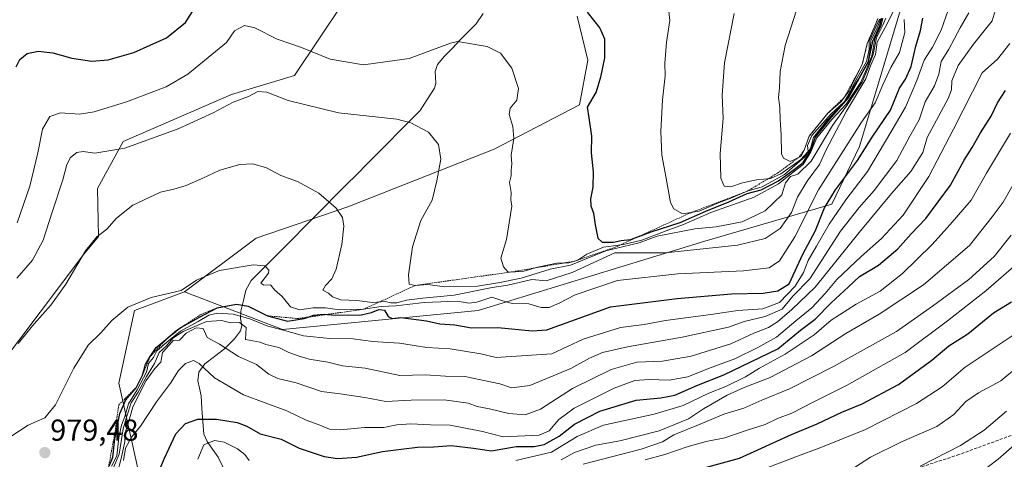
# Model space of a CAD drawing. Units: metres. Extents: x 627958 to 631417, y 4727303 to 4729680.
# Drawn here: x 629435 to 629760, y 4728002 to 4728147 of the extents above; entities that cross this region are included whole.
import ezdxf
from ezdxf.enums import TextEntityAlignment as Align

# ---------------------------------------------------------------- set-up
doc = ezdxf.new("R2010")
doc.units = ezdxf.units.M
doc.header["$MEASUREMENT"] = 0
doc.linetypes.add('TRAZOS', pattern=[0.75, 0.5, -0.25])
doc.linetypes.add('TRAZOSX2', pattern=[1.5, 1, -0.5])
for name, color, linetype, lineweight in [('Arbolado forestal CxS', 92, 'Continuous', 0), ('Carátula', 7, 'Continuous', 5), ('Corriente natural lineal', 142, 'Continuous', 13), ('Curva de nivel maestra', 36, 'Continuous', 30), ('Curva de nivel normal', 36, 'Continuous', 0), ('Escarpado lineal', 39, 'TRAZOS', 0), ('Matorral CxS', 135, 'Continuous', 0), ('Punto de cota en terreno', 7, 'Continuous', 0), ('Rótulo de punto de cota en terreno', 19, 'Continuous', 0), ('Senda', 19, 'TRAZOSX2', 0)]:
    doc.layers.add(name, color=color, linetype=linetype, lineweight=lineweight)
doc.styles.add('Arial', font='txt', dxfattribs={"height": 0.2})

# ---------------------------------------------------------------- blocks, each defined once
blk = doc.blocks.new('*U171')
at = {"layer": 'Curva de nivel normal', "color": 36, "linetype": 'Continuous', "lineweight": 0}
blk.add_polyline3d([(629691.35, 4728150.25, 1015), (629687.56, 4728138.57, 1015), (629685.9, 4728129.98, 1015), (629685.65, 4728124.56, 1015), (629685.34, 4728121.43, 1015), (629685.77, 4728118.08, 1015), (629685.9, 4728113.96, 1015), (629686.26, 4728109.03, 1015), (629686.36, 4728102.76, 1015), (629687.01, 4728101.35, 1015), (629689.23, 4728100.26, 1015), (629692.71, 4728101.9, 1015), (629693.85, 4728103.99, 1015), (629695.44, 4728108.57, 1015), (629701.68, 4728116.24, 1015), (629705.92, 4728119.9, 1015), (629708.73, 4728123.57, 1015), (629710.58, 4728127.59, 1015), (629713.03, 4728132.32, 1015), (629714.68, 4728139.26, 1015), (629717.18, 4728144.9, 1015), (629718.2, 4728147.45, 1015)], dxfattribs=at)
blk = doc.blocks.new('*U178')
at = {"layer": 'Curva de nivel normal', "color": 36, "linetype": 'Continuous', "lineweight": 0}
blk.add_polyline3d([(629433.8, 4728080.04, 995), (629437.99, 4728092.1, 995), (629440.7, 4728103.1, 995), (629442.25, 4728110.9, 995), (629444.6, 4728115.1, 995), (629448.16, 4728116.34, 995), (629454.37, 4728115.88, 995), (629459.32, 4728116.6, 995), (629470, 4728119.92, 995), (629483.11, 4728124.95, 995), (629490.24, 4728129.05, 995), (629502.96, 4728139.58, 995), (629505.62, 4728143.39, 995), (629508.96, 4728145.2, 995), (629512.39, 4728144.33, 995), (629519.68, 4728140.69, 995), (629527.72, 4728137.94, 995), (629537.29, 4728134.06, 995), (629548.29, 4728132.19, 995), (629563.29, 4728134.26, 995), (629576.96, 4728139.28, 995), (629579.31, 4728139.82, 995), (629589.15, 4728138.2, 995), (629593.48, 4728136.05, 995), (629597.3, 4728131.07, 995), (629599.48, 4728124.38, 995), (629598.9, 4728120.48, 995), (629596.74, 4728117.83, 995), (629596.36, 4728115.72, 995), (629597.6, 4728111.85, 995), (629597.91, 4728107.86, 995), (629597.08, 4728102.39, 995), (629597.27, 4728099.5, 995), (629597.05, 4728097.28, 995), (629597.05, 4728095.5, 995), (629596.48, 4728093.26, 995), (629597.06, 4728089.98, 995), (629596.97, 4728087.59, 995), (629597.21, 4728085.45, 995), (629595.49, 4728074.53, 995), (629593.63, 4728068.34, 995), (629594.52, 4728065.52, 995), (629596.03, 4728063.75, 995), (629600.86, 4728063.92, 995), (629605.68, 4728065.32, 995), (629612.11, 4728066.72, 995), (629616.12, 4728066.74, 995), (629619.11, 4728067.7, 995), (629621.99, 4728069.7, 995), (629627.5, 4728071.96, 995), (629634.1, 4728072.87, 995), (629640.16, 4728074.28, 995), (629648.29, 4728077.4, 995), (629653.96, 4728079.42, 995), (629662.96, 4728083.46, 995), (629677.3, 4728088.47, 995), (629685.3, 4728092.83, 995), (629690.63, 4728097.09, 995), (629693.51, 4728099.26, 995), (629696.08, 4728103.4, 995), (629698.01, 4728108.1, 995), (629702.92, 4728114.1, 995), (629707.66, 4728119.17, 995), (629712.54, 4728126.48, 995), (629714.43, 4728130.68, 995), (629716.15, 4728135.08, 995), (629717.17, 4728140.67, 995), (629719.26, 4728145.13, 995), (629719.79, 4728147.57, 995)], dxfattribs=at)
blk = doc.blocks.new('*U183')
at = {"layer": 'Curva de nivel normal', "color": 36, "linetype": 'Continuous', "lineweight": 0}
blk.add_polyline3d([(629434.12, 4728040.12, 985), (629439.4, 4728046.69, 985), (629444.95, 4728052.84, 985), (629449.95, 4728059.74, 985), (629456.42, 4728070.7, 985), (629460.2, 4728075.41, 985), (629463.42, 4728077.9, 985), (629466.6, 4728081.57, 985), (629472.01, 4728085.83, 985), (629481.23, 4728090.16, 985), (629485.55, 4728091.14, 985), (629489.62, 4728092.35, 985), (629495.14, 4728094.71, 985), (629500.83, 4728097.42, 985), (629507.44, 4728099.24, 985), (629511.65, 4728099.44, 985), (629516.23, 4728098.18, 985), (629520.98, 4728095.59, 985), (629526.41, 4728093.69, 985), (629533.5, 4728089.78, 985), (629539.19, 4728084.8, 985), (629541.3, 4728081.8, 985), (629541.78, 4728078.93, 985), (629541.1, 4728072.86, 985), (629539.25, 4728064.72, 985), (629537.77, 4728061.47, 985), (629535.64, 4728059.34, 985), (629534.83, 4728057.74, 985), (629536.7, 4728056.79, 985), (629538, 4728055.62, 985), (629540.74, 4728054.61, 985), (629546.08, 4728054.32, 985), (629551.24, 4728053.71, 985), (629555.42, 4728054, 985), (629557.32, 4728053.6, 985), (629559.28, 4728053.56, 985), (629562.49, 4728054.44, 985), (629567.81, 4728055.09, 985), (629578.16, 4728056.1, 985), (629590.75, 4728058.62, 985), (629595.9, 4728059.37, 985), (629603.88, 4728061.33, 985), (629608.54, 4728060.82, 985), (629617.17, 4728063.56, 985), (629631.29, 4728070.05, 985), (629648.04, 4728070.05, 985), (629671.85, 4728072.63, 985), (629680.93, 4728074.78, 985), (629685.93, 4728078.08, 985), (629689.66, 4728083.39, 985), (629691.63, 4728088.52, 985), (629694.77, 4728093.72, 985), (629698.87, 4728099.24, 985), (629701.04, 4728103.9, 985), (629707.87, 4728116.9, 985), (629714.25, 4728127.55, 985), (629715.78, 4728131.84, 985), (629717.4, 4728135.57, 985), (629717.92, 4728139.63, 985), (629720.57, 4728144.49, 985), (629726.53, 4728156.27, 985)], dxfattribs=at)
blk = doc.blocks.new('*U191')
at = {"layer": 'Curva de nivel normal', "color": 36, "linetype": 'Continuous', "lineweight": 0}
blk.add_polyline3d([(629431.73, 4728009.5, 980), (629437.45, 4728013.21, 980), (629442.95, 4728015.6, 980), (629446.44, 4728019.9, 980), (629452.55, 4728031.98, 980), (629457.34, 4728039.56, 980), (629461.51, 4728043.65, 980), (629465.15, 4728047.71, 980), (629470.41, 4728052.13, 980), (629478.09, 4728055.35, 980), (629487.96, 4728057.67, 980), (629493.04, 4728061.03, 980), (629496.13, 4728062.44, 980), (629500.64, 4728064.25, 980), (629511.85, 4728066.13, 980), (629515.66, 4728065.82, 980), (629517, 4728064.37, 980), (629516.9, 4728063.33, 980), (629514.34, 4728060.1, 980), (629515.37, 4728059.42, 980), (629517.57, 4728059.57, 980), (629518.94, 4728057.79, 980), (629521.34, 4728055.72, 980), (629524.16, 4728052.26, 980), (629527.16, 4728051.28, 980), (629531.61, 4728051.89, 980), (629535.71, 4728051.91, 980), (629540.32, 4728051.27, 980), (629548.26, 4728051.46, 980), (629554.12, 4728052.4, 980), (629558.98, 4728052.6, 980), (629568.31, 4728053.73, 980), (629579.31, 4728054.18, 980), (629583.08, 4728053.51, 980), (629585.71, 4728053.78, 980), (629590.68, 4728055.46, 980), (629593.94, 4728054.35, 980), (629597.36, 4728053.31, 980), (629602.86, 4728053.2, 980), (629606.96, 4728052.06, 980), (629609.58, 4728052.09, 980), (629612.94, 4728053.45, 980), (629618.2, 4728056.21, 980), (629632.12, 4728060.92, 980), (629652.08, 4728063.12, 980), (629673.82, 4728064.15, 980), (629682.29, 4728065.14, 980), (629685.7, 4728067.42, 980), (629690.7, 4728075.39, 980), (629698.52, 4728090.9, 980), (629712.73, 4728113.24, 980), (629717.32, 4728119.57, 980), (629719.78, 4728125.57, 980), (629722.49, 4728131.24, 980), (629725.27, 4728136.24, 980), (629727.11, 4728142.8, 980), (629726.91, 4728147.18, 980)], dxfattribs=at)
blk = doc.blocks.new('*U195')
at = {"layer": 'Curva de nivel normal', "color": 36, "linetype": 'Continuous', "lineweight": 0}
blk.add_polyline3d([(629672.08, 4727995.49, 920), (629691.08, 4728002.77, 920), (629699.38, 4728005.78, 920), (629714.04, 4728011.73, 920), (629730.91, 4728020.3, 920), (629739.37, 4728025.83, 920), (629746.97, 4728032.34, 920), (629765.16, 4728044.41, 920)], dxfattribs=at)
blk = doc.blocks.new('*U197')
at = {"layer": 'Curva de nivel normal', "color": 36, "linetype": 'Continuous', "lineweight": 0}
blk.add_polyline3d([(629670.67, 4728149.09, 1010), (629667.46, 4728132.8, 1010), (629666.75, 4728122.16, 1010), (629667.05, 4728114.44, 1010), (629666.12, 4728102.92, 1010), (629666.26, 4728094.7, 1010), (629667.42, 4728092.09, 1010), (629669.58, 4728091.85, 1010), (629673.41, 4728093.15, 1010), (629678.13, 4728094.17, 1010), (629682.7, 4728094.58, 1010), (629686.16, 4728096.16, 1010), (629692.62, 4728100.85, 1010), (629695.14, 4728103.57, 1010), (629694.98, 4728105.57, 1010), (629696.37, 4728108.81, 1010), (629702.59, 4728115.89, 1010), (629707.01, 4728119.94, 1010), (629709.18, 4728123.62, 1010), (629711.36, 4728127.9, 1010), (629714.44, 4728133.24, 1010), (629715.25, 4728137.24, 1010), (629715.28, 4728139.93, 1010), (629718.72, 4728147.26, 1010)], dxfattribs=at)
blk = doc.blocks.new('*U198')
at = {"layer": 'Curva de nivel normal', "color": 36, "linetype": 'Continuous', "lineweight": 0}
blk.add_polyline3d([(629764.64, 4728032.69, 915), (629758.84, 4728027.82, 915), (629751.37, 4728023.9, 915), (629747.22, 4728021.05, 915), (629743.32, 4728016.74, 915), (629737.64, 4728012.73, 915), (629726, 4728007.66, 915), (629715.79, 4728002.6, 915), (629708.89, 4727998.26, 915)], dxfattribs=at)
blk = doc.blocks.new('*U206')
at = {"layer": 'Curva de nivel normal', "color": 36, "linetype": 'Continuous', "lineweight": 0}
blk.add_polyline3d([(629620.79, 4728000.34, 935), (629640.01, 4728005.3, 935), (629647.04, 4728007.7, 935), (629650.76, 4728010.04, 935), (629659.51, 4728013.55, 935), (629667.26, 4728016.86, 935), (629673.9, 4728018.79, 935), (629679.84, 4728021.45, 935), (629688.96, 4728025.19, 935), (629703.47, 4728032.56, 935), (629724.3, 4728044.14, 935), (629736.28, 4728052.47, 935), (629748.26, 4728061.3, 935), (629756.64, 4728068.9, 935), (629762.27, 4728075.94, 935)], dxfattribs=at)
blk = doc.blocks.new('*U207')
at = {"layer": 'Curva de nivel normal', "color": 36, "linetype": 'Continuous', "lineweight": 0}
blk.add_polyline3d([(629641.29, 4728001.77, 930), (629647.77, 4728003.46, 930), (629655.53, 4728006.12, 930), (629661.44, 4728007.81, 930), (629667.63, 4728009.06, 930), (629674.97, 4728011.52, 930), (629680.91, 4728013.39, 930), (629685.06, 4728015.35, 930), (629689.78, 4728017.13, 930), (629696.81, 4728020.78, 930), (629707.84, 4728026.25, 930), (629727.22, 4728037.24, 930), (629741.13, 4728047.6, 930), (629753.84, 4728057.51, 930), (629764.79, 4728066.97, 930)], dxfattribs=at)
blk = doc.blocks.new('*U210')
at = {"layer": 'Curva de nivel normal', "color": 36, "linetype": 'Continuous', "lineweight": 0}
blk.add_polyline3d([(629649.05, 4728150.82, 1005), (629649.48, 4728146.82, 1005), (629648.31, 4728139.61, 1005), (629647.76, 4728132.72, 1005), (629647.96, 4728128.54, 1005), (629647.01, 4728120.62, 1005), (629646.44, 4728110.16, 1005), (629646.78, 4728102.33, 1005), (629647.89, 4728096.5, 1005), (629649.72, 4728086.68, 1005), (629650.76, 4728084.62, 1005), (629653.6, 4728083.01, 1005), (629659.19, 4728083.8, 1005), (629664.94, 4728086.36, 1005), (629669.63, 4728088.19, 1005), (629674.97, 4728090.42, 1005), (629679.97, 4728091.89, 1005), (629687.3, 4728095.91, 1005), (629694.08, 4728101.8, 1005), (629695.91, 4728104.58, 1005), (629696.96, 4728108.13, 1005), (629701.49, 4728114, 1005), (629707.22, 4728120.01, 1005), (629711.57, 4728127.24, 1005), (629714.92, 4728133.24, 1005), (629715.65, 4728137.24, 1005), (629715.88, 4728140.1, 1005), (629717.98, 4728144.38, 1005), (629719.13, 4728147.44, 1005)], dxfattribs=at)
blk = doc.blocks.new('*U213')
at = {"layer": 'Curva de nivel normal', "color": 36, "linetype": 'Continuous', "lineweight": 0}
blk.add_polyline3d([(629613.57, 4728001.78, 940), (629618, 4728004.18, 940), (629624.96, 4728006.54, 940), (629632.88, 4728008.04, 940), (629645.92, 4728011.28, 940), (629655.58, 4728015.26, 940), (629660.57, 4728018.64, 940), (629668.36, 4728023.05, 940), (629674.03, 4728025.66, 940), (629682.64, 4728028.97, 940), (629696.3, 4728036.07, 940), (629707.63, 4728043.5, 940), (629718.59, 4728049.81, 940), (629733.26, 4728059.51, 940), (629748.5, 4728072.47, 940), (629755.98, 4728081.98, 940), (629759.52, 4728086.82, 940), (629762.73, 4728092.43, 940)], dxfattribs=at)
blk = doc.blocks.new('*U215')
at = {"layer": 'Curva de nivel normal', "color": 36, "linetype": 'Continuous', "lineweight": 0}
blk.add_polyline3d([(629433.67, 4728061.72, 990), (629438.92, 4728067.63, 990), (629442.42, 4728074.25, 990), (629445.47, 4728083.9, 990), (629448.92, 4728094.24, 990), (629450.27, 4728099.24, 990), (629451.46, 4728101.57, 990), (629453.55, 4728103.27, 990), (629455.68, 4728103.58, 990), (629459.44, 4728103.04, 990), (629469.41, 4728104.68, 990), (629487.01, 4728111.05, 990), (629498.55, 4728116.36, 990), (629505.18, 4728119.88, 990), (629510.22, 4728121.71, 990), (629513.35, 4728123.31, 990), (629516.34, 4728123.12, 990), (629523.38, 4728120.34, 990), (629539.96, 4728116.34, 990), (629559.24, 4728114.27, 990), (629563.87, 4728113.03, 990), (629569.75, 4728109.9, 990), (629573.08, 4728105.85, 990), (629573.8, 4728100.97, 990), (629572.48, 4728093.9, 990), (629570.92, 4728087.5, 990), (629567.22, 4728080.78, 990), (629564.49, 4728072.1, 990), (629563.14, 4728062.79, 990), (629563.34, 4728059.75, 990), (629565.35, 4728059.33, 990), (629569.52, 4728059.64, 990), (629575.03, 4728058.91, 990), (629585.96, 4728059.13, 990), (629593.29, 4728060.31, 990), (629600.29, 4728061.71, 990), (629609.96, 4728064.7, 990), (629616.62, 4728066.05, 990), (629628.29, 4728070.73, 990), (629639.33, 4728073.35, 990), (629645.31, 4728075.59, 990), (629657.74, 4728078.01, 990), (629664.8, 4728078.73, 990), (629673.32, 4728080.28, 990), (629680.98, 4728083.96, 990), (629686.41, 4728089.24, 990), (629687.67, 4728093.24, 990), (629689.34, 4728095.28, 990), (629691.72, 4728096.06, 990), (629696.11, 4728100.32, 990), (629703.14, 4728112.15, 990), (629707.88, 4728118.7, 990), (629713.03, 4728126.48, 990), (629714.99, 4728131.14, 990), (629716.64, 4728135.58, 990), (629717.71, 4728141.13, 990), (629719.87, 4728145.22, 990), (629720.8, 4728147.57, 990)], dxfattribs=at)
blk = doc.blocks.new('*U221')
at = {"layer": 'Curva de nivel normal', "color": 36, "linetype": 'Continuous', "lineweight": 0}
blk.add_polyline3d([(629748.3, 4727994.74, 905), (629757.9, 4728001.94, 905), (629769.6, 4728012.15, 905)], dxfattribs=at)
blk = doc.blocks.new('*U222')
at = {"layer": 'Curva de nivel normal', "color": 36, "linetype": 'Continuous', "lineweight": 0}
blk.add_polyline3d([(629760.62, 4728017.86, 910), (629753.25, 4728011.52, 910), (629745.44, 4728006.52, 910), (629732.19, 4727999.7, 910)], dxfattribs=at)
blk = doc.blocks.new('*U223')
at = {"layer": 'Curva de nivel normal', "color": 36, "linetype": 'Continuous', "lineweight": 0}
for points in [[(629493.55, 4728001.92, 945), (629495.5, 4728006.7, 945), (629498.98, 4728008.14, 945), (629502.19, 4728007.54, 945), (629506.66, 4728005.42, 945), (629509, 4728003.52, 945), (629510.47, 4728001.52, 945)], [(629598.56, 4728001.5, 945), (629610.32, 4728004.32, 945), (629618.86, 4728009.42, 945), (629627.51, 4728013.2, 945), (629644.3, 4728016.85, 945), (629653.9, 4728019.73, 945), (629662.3, 4728023.75, 945), (629667.97, 4728025.93, 945), (629674.4, 4728029.17, 945), (629679.05, 4728031.99, 945), (629687.6, 4728036.62, 945), (629697.15, 4728043, 945), (629702.73, 4728047.88, 945), (629711.02, 4728053.13, 945), (629718.97, 4728057.49, 945), (629726.3, 4728063.24, 945), (629735.97, 4728072.7, 945), (629742.06, 4728079.45, 945), (629749.02, 4728087.47, 945), (629754.06, 4728096.42, 945), (629761.97, 4728109.64, 945)]]:
    blk.add_polyline3d(points, dxfattribs=at)
blk = doc.blocks.new('*U230')
at = {"layer": 'Curva de nivel maestra', "color": 36, "linetype": 'Continuous', "lineweight": 30}
blk.add_polyline3d([(629660.03, 4727998.86, 925), (629672.44, 4728002.32, 925), (629689.65, 4728010.06, 925), (629698.16, 4728013.65, 925), (629706.3, 4728017.45, 925), (629712.97, 4728020.25, 925), (629724.97, 4728026.64, 925), (629735.97, 4728034.6, 925), (629741.63, 4728039.43, 925), (629747.94, 4728043.32, 925), (629756.39, 4728050.33, 925), (629762.34, 4728053.93, 925)], dxfattribs=at)
blk = doc.blocks.new('*U232')
at = {"layer": 'Curva de nivel maestra', "color": 36, "linetype": 'Continuous', "lineweight": 30}
for points in [[(629639.1566, 4728075.4901, 1000), (629643.33, 4728077, 1000), (629652.87, 4728080.14, 1000), (629661.3, 4728083.87, 1000), (629668.97, 4728086.92, 1000), (629674.97, 4728089.63, 1000), (629679.64, 4728090.93, 1000), (629685.31, 4728093.88, 1000), (629690.64, 4728097.76, 1000), (629693.45, 4728099.88, 1000), (629695.79, 4728103.53, 1000), (629697.61, 4728108.24, 1000), (629702.82, 4728114.9, 1000), (629708.46, 4728121.24, 1000), (629715.09, 4728133.25, 1000), (629716.55, 4728140.02, 1000), (629718.81, 4728145.02, 1000), (629719.5, 4728147.57, 1000)], [(629433.52, 4728131.51, 1000), (629434.68, 4728133.92, 1000), (629437.15, 4728135.92, 1000), (629440.76, 4728136.63, 1000), (629445.57, 4728136.07, 1000), (629451.89, 4728134.32, 1000), (629458.46, 4728133.42, 1000), (629463.92, 4728133.82, 1000), (629472.39, 4728136.23, 1000), (629483.16, 4728141.13, 1000), (629489.49, 4728146.18, 1000), (629494.62, 4728154.35, 1000)], [(629622.18, 4728149.51, 1000), (629626.28, 4728144.29, 1000), (629627.82, 4728140.72, 1000), (629627.85, 4728134.52, 1000), (629626.55, 4728128.06, 1000), (629625.15, 4728123.24, 1000), (629622.18, 4728118.24, 1000), (629622.65, 4728114.66, 1000), (629623.54, 4728108.57, 1000), (629623.45, 4728103.07, 1000), (629624.09, 4728096.88, 1000), (629624.06, 4728091.74, 1000), (629623.29, 4728087.9, 1000), (629623.37, 4728085.57, 1000), (629624.2, 4728083.24, 1000), (629624.78, 4728079.32, 1000), (629625.71, 4728074.92, 1000), (629627.12, 4728073.64, 1000), (629630.81, 4728073.66, 1000), (629633.34, 4728074.18, 1000), (629636.42, 4728074.5, 1000), (629639.1566, 4728075.4901, 1000)]]:
    blk.add_polyline3d(points, dxfattribs=at)
blk = doc.blocks.new('*U239')
at = {"layer": 'Curva de nivel maestra', "color": 36, "linetype": 'Continuous', "lineweight": 30}
blk.add_polyline3d([(629479.91, 4727996.08, 950), (629482.55, 4728002.28, 950), (629486.28, 4728010.29, 950), (629489.48, 4728013.78, 950), (629493.56, 4728015.2, 950), (629499.66, 4728015.14, 950), (629506.52, 4728014.06, 950), (629509.72, 4728012.87, 950), (629514.14, 4728010.3, 950), (629521, 4728008.52, 950), (629526.96, 4728005.61, 950), (629531.29, 4728004.21, 950), (629535.29, 4728002.8, 950), (629539.62, 4728002.14, 950), (629545.96, 4728002.65, 950), (629554.54, 4728004.54, 950), (629560.72, 4728005.24, 950), (629566.04, 4728005.98, 950), (629571.43, 4728006.05, 950), (629577.19, 4728006.47, 950), (629584.61, 4728005.56, 950), (629590.57, 4728004.7, 950), (629598.69, 4728006.11, 950), (629604.62, 4728006.1, 950), (629607.93, 4728006.83, 950), (629612.86, 4728009.61, 950), (629617.98, 4728013.56, 950), (629626.3, 4728017.77, 950), (629638.29, 4728021.5, 950), (629646.46, 4728022.19, 950), (629651.12, 4728023.14, 950), (629658.36, 4728026.28, 950), (629667.3, 4728029.82, 950), (629685.12, 4728038.36, 950), (629692.64, 4728044.56, 950), (629697.5, 4728048.18, 950), (629702.79, 4728053.54, 950), (629708.5, 4728058.92, 950), (629712.15, 4728062.23, 950), (629718.36, 4728065.97, 950), (629724.82, 4728071.37, 950), (629729.23, 4728076.32, 950), (629734.03, 4728081.4, 950), (629742.16, 4728092.46, 950), (629746.69, 4728100.69, 950), (629749.3, 4728104.83, 950), (629752.08, 4728109.72, 950), (629755.62, 4728115.24, 950), (629757.74, 4728119.57, 950), (629760.32, 4728123.66, 950)], dxfattribs=at)
blk = doc.blocks.new('*U240')
at = {"layer": 'Curva de nivel maestra', "color": 36, "linetype": 'Continuous', "lineweight": 30}
blk.add_polyline3d([(629464.19, 4727999.7, 975), (629465.49, 4728002.67, 975), (629466.08, 4728008.7, 975), (629467.74, 4728017, 975), (629469.74, 4728021.55, 975), (629473.09, 4728025.57, 975), (629475.24, 4728029.7, 975), (629476.28, 4728033.27, 975), (629477.76, 4728035.82, 975), (629479.71, 4728038.88, 975), (629482.96, 4728041.46, 975), (629486.56, 4728044.61, 975), (629488.1712, 4728045.5328, 975), (629494.05, 4728048.9, 975), (629499.9, 4728051.94, 975.3073), (629506.29, 4728053.1, 973.9712), (629510.18, 4728052.48, 973.9555), (629516.51, 4728049.29, 975), (629523.18, 4728047.53, 975), (629528.64, 4728048.37, 975), (629529.9597, 4728048.8687, 975), (629531.71, 4728049.53, 975), (629535.28, 4728049.82, 975), (629536.1935, 4728049.7514, 975), (629536.1936, 4728049.7514, 975), (629539.14, 4728049.53, 975), (629543.2, 4728049.64, 975), (629547.06, 4728049.5, 975), (629550.9, 4728050.35, 975), (629553.29, 4728051.4, 975), (629555.14, 4728051.14, 975), (629556.35, 4728049.1, 975), (629557.7, 4728048.46, 975), (629560.62, 4728048.69, 975), (629569.05, 4728047.65, 975), (629573.48, 4728046.66, 975), (629578.38, 4728046.33, 975), (629583.88, 4728045.33, 975), (629592.65, 4728045.47, 975), (629603.95, 4728044.36, 975), (629608.83, 4728044.65, 975), (629629.88, 4728052.28, 975), (629651.83, 4728055, 975), (629669.85, 4728056.54, 975), (629680.24, 4728056.77, 975), (629685.09, 4728057.52, 975), (629688.84, 4728059.85, 975), (629693.38, 4728069.69, 975), (629697.52, 4728077.52, 975), (629700.5, 4728084.9, 975), (629704.17, 4728090.9, 975), (629711.41, 4728100.57, 975), (629716.33, 4728108.23, 975), (629722.33, 4728117.21, 975), (629725.27, 4728124.45, 975), (629727.29, 4728127.44, 975), (629729.19, 4728131.56, 975), (629730.76, 4728138.35, 975), (629732.3, 4728143.46, 975), (629733.07, 4728147.52, 975)], dxfattribs=at)
blk = doc.blocks.new('5PATER')
at = {"layer": 'Carátula', "linetype": 'Continuous', "lineweight": 5}
h = blk.add_hatch(color=250, dxfattribs=at)
edge = h.paths.add_edge_path()
edge.add_ellipse((0, 0.01), major_axis=(-1.33, -1.34), ratio=0.999422, start_angle=0, end_angle=360)

msp = doc.modelspace()

# ---------------------------------------------------------------- linework, layer by layer
at = {"layer": 'Arbolado forestal CxS', "color": 92, "linetype": 'Continuous', "lineweight": 0}
for points in [[(629489.15, 4728057.17, 978.48), (629521.53, 4728044.75, 968.25), (629586.08, 4728051, 976.43), (629661.04, 4728073.92, 984.28), (629702.97, 4728086.2, 968.82), (629712.06, 4728105.17, 972.89), (629730.8, 4728167.66, 981.26), (629749.02, 4728209.1, 977.23), (629749.02, 4728230.88, 983.15), (629744.8, 4728248.44, 994.34), (629746.21, 4728266.71, 1001), (629765.17, 4728280.06, 994.36), (629772.9, 4728275.84, 987.83), (629780.62, 4728282.17, 987.04), (629785.07, 4728301.76, 993.9), (629795.37, 4728344.69, 997.81), (629793.26, 4728372.1, 999.01), (629786.51, 4728377.54, 1020.4)], [(629473.64, 4727998.93, 952.48), (629467.4, 4728027.05, 976.49), (629472.6, 4728051, 979.19), (629489.15, 4728057.17, 978.48), (629521.53, 4728044.75, 968.25), (629586.08, 4728051, 976.43), (629661.04, 4728073.92, 984.28), (629702.97, 4728086.2, 968.82), (629712.06, 4728105.17, 972.89), (629730.8, 4728167.66, 981.26)], [(629489.15, 4728057.17, 978.48), (629472.6, 4728051, 979.19), (629467.4, 4728027.05, 976.49), (629473.64, 4727998.93, 952.48), (629466.36, 4727976.01, 955.78), (629450.74, 4727931.22, 968.65), (629444.49, 4727890.6, 968.72), (629446.57, 4727871.85, 965.1), (629459.39, 4727855.03, 956.5), (629468.43, 4727837.48, 954.68), (629474.68, 4727813.52, 954.77), (629474.28, 4727793.8, 955.73), (629466.35, 4727779.15, 959.32), (629449.49, 4727770.29, 958.42), (629442.2, 4727757.4, 957.56), (629438.24, 4727741.65, 956.54), (629450.73, 4727730.2, 956.75), (629470.52, 4727728.11, 955.46), (629484.3, 4727749.59, 952.23), (629493.57, 4727759.36, 948.03), (629504.94, 4727761.56, 937.86), (629505.91, 4727742.69, 937.35), (629499.67, 4727724.99, 948.18), (629518.87, 4727663.46, 939.42)]]:
    msp.add_polyline3d(points, dxfattribs=at)
at = {"layer": 'Corriente natural lineal', "color": 142, "linetype": 'Continuous', "lineweight": 13}
msp.add_polyline3d([(629587.79, 4728149.09, 996.09), (629585.48, 4728145.74, 995.75), (629582.85, 4728143.06, 995.23), (629580.23, 4728140.37, 995.04), (629577.6, 4728137.68, 994.51), (629574.97, 4728135, 994.2), (629572.75, 4728132.24, 993.57), (629571.89, 4728129.97, 993.05), (629572.1, 4728126.03, 992.51), (629571.69, 4728124.46, 992.34), (629569.31, 4728120.76, 991.51), (629566.93, 4728117.05, 990.6), (629563.44, 4728113.54, 989.78), (629559.96, 4728110.03, 989.03), (629556.47, 4728106.53, 988.29), (629552.98, 4728103.02, 987.67), (629549.49, 4728099.51, 987), (629546, 4728096, 986.34), (629542.51, 4728092.49, 985.74), (629539.03, 4728088.99, 985.17), (629535.54, 4728085.48, 984.6), (629532.05, 4728081.97, 984), (629528.56, 4728078.46, 983.35), (629525.07, 4728074.96, 982.66), (629521.58, 4728071.45, 981.95), (629518.1, 4728067.94, 980.87), (629514.61, 4728064.43, 979.63), (629511.12, 4728060.93, 978.68), (629509.38, 4728057.8, 977.5), (629508.55, 4728054.33, 975.45), (629507.73, 4728050.85, 971.09), (629507.62, 4728048.41, 967.63), (629508.08, 4728045.94, 966.31), (629507.65, 4728044.32, 965.09), (629505.65, 4728041.65, 963.17), (629502.34, 4728038.4, 959.61), (629499.06, 4728035.91, 957.21), (629495.78, 4728033.42, 955.42), (629493.81, 4728030.72, 954.47), (629493.5, 4728027.85, 953.81), (629494.04, 4728025.39, 953.18), (629494.59, 4728022.93, 952.47), (629494.88, 4728018.69, 951.19), (629495.17, 4728014.44, 948.71), (629495.46, 4728010.2, 946.08), (629496.59, 4728007.78, 944.69), (629498.41, 4728005.23, 943.86), (629500.23, 4728002.68, 942.52), (629502.18, 4727998.54, 941.18)], dxfattribs=at)
at = {"layer": 'Curva de nivel normal', "color": 36, "linetype": 'Continuous', "lineweight": 0}
for points in [[(629757.29, 4728151.13, 960), (629755.94, 4728146.67, 960), (629749.77, 4728139.01, 960), (629744.68, 4728131.93, 960), (629742.64, 4728126.88, 960), (629742.48, 4728123.88, 960), (629741.43, 4728121.08, 960), (629734.42, 4728108.22, 960), (629733.01, 4728103.2, 960), (629729.04, 4728096.92, 960), (629722.63, 4728089.72, 960), (629712, 4728076.77, 960), (629697.48, 4728058.74, 960), (629689.71, 4728051.43, 960), (629685.02, 4728047.36, 960), (629682.04, 4728045.49, 960), (629677.19, 4728043.59, 960), (629669.59, 4728040.08, 960), (629656.46, 4728035.95, 960), (629647.06, 4728034.36, 960), (629638.52, 4728034.02, 960), (629630.02, 4728031.55, 960), (629617.32, 4728025.32, 960), (629606.68, 4728018.52, 960), (629601.68, 4728016.58, 960), (629596.25, 4728017.07, 960), (629589.83, 4728018.55, 960), (629585.76, 4728019.34, 960), (629582.87, 4728020.42, 960), (629574.91, 4728021.52, 960), (629564.02, 4728021.46, 960), (629555.63, 4728021.02, 960), (629548.68, 4728022.3, 960), (629540.51, 4728023.58, 960), (629534.36, 4728024.33, 960), (629525.96, 4728027.17, 960), (629519.96, 4728028.58, 960), (629516.96, 4728030.07, 960), (629512.92, 4728033.2, 960), (629506.95, 4728035.9, 960), (629500.71, 4728039.89, 960), (629496.57, 4728042.12, 960), (629495.23, 4728045.08, 960), (629493, 4728045.34, 960), (629489.62, 4728043.6, 960), (629487.47, 4728041.26, 960), (629485.34, 4728041.1, 960), (629484.08, 4728039.58, 960), (629481.81, 4728037.24, 960), (629481.32, 4728033.99, 960), (629479.35, 4728031.93, 960), (629476.42, 4728027.99, 960), (629471.99, 4728019.24, 960), (629470.85, 4728014.9, 960), (629469.42, 4728010.3, 960), (629469.4, 4728007.84, 960), (629468.27, 4728002.65, 960), (629466.84, 4727997.13, 960)], [(629464.96, 4727999.7, 970), (629466.81, 4728003.1, 970), (629467.4, 4728009.04, 970), (629468.28, 4728013.24, 970), (629469.37, 4728016.05, 970), (629470.57, 4728020.28, 970), (629473.45, 4728024.83, 970), (629476.58, 4728030.68, 970), (629477.2, 4728033.55, 970), (629478.85, 4728035.49, 970), (629479.96, 4728037.7, 970), (629483.29, 4728040.56, 970), (629487.78, 4728044.24, 970), (629493.58, 4728047.4, 970), (629497.11, 4728049.48, 970), (629499.96, 4728050.15, 970), (629505.14, 4728049.81, 970), (629510.65, 4728048.33, 970), (629516.59, 4728045.87, 970), (629521.42, 4728044.7, 970), (629528.46, 4728042.74, 970), (629537.1, 4728041.77, 970), (629544.8, 4728041.72, 970), (629551.18, 4728040.87, 970), (629560.14, 4728040.24, 970), (629569.12, 4728038.83, 970), (629576.9, 4728038.38, 970), (629586.97, 4728036.8, 970), (629592.06, 4728035.53, 970), (629610.51, 4728036.79, 970), (629620.87, 4728041.6, 970), (629633.14, 4728045.45, 970), (629640.98, 4728046.41, 970), (629648.03, 4728047.78, 970), (629662.98, 4728049.75, 970), (629671.93, 4728051.07, 970), (629680.14, 4728051.56, 970), (629685.64, 4728053.64, 970), (629690.88, 4728059.1, 970), (629693.58, 4728063.57, 970), (629695.15, 4728067.57, 970), (629697.94, 4728072.24, 970), (629702.04, 4728079.57, 970), (629707.56, 4728087.58, 970), (629714.7, 4728096.9, 970), (629722.48, 4728109.9, 970), (629727.32, 4728118.2, 970), (629731.04, 4728127, 970), (629733.46, 4728133.68, 970), (629736.23, 4728138.01, 970), (629739.08, 4728143.57, 970), (629741.41, 4728150.24, 970)], [(629465.7, 4727999.19, 965), (629467.58, 4728003.61, 965), (629468.9, 4728012, 965), (629470.09, 4728016.14, 965), (629471.48, 4728020.52, 965), (629473.77, 4728024.14, 965), (629476.58, 4728029.24, 965), (629479.18, 4728033.57, 965), (629480.79, 4728037.16, 965), (629483.16, 4728039.38, 965), (629485.29, 4728041.91, 965), (629488.62, 4728044.12, 965), (629496.36, 4728047.38, 965), (629501.39, 4728047.77, 965), (629504.32, 4728046.93, 965), (629507.32, 4728047.1, 965), (629509.51, 4728045.42, 965), (629509.25, 4728041.53, 965), (629514.11, 4728040.63, 965), (629516.02, 4728039.84, 965), (629520.32, 4728038.88, 965), (629523.55, 4728037.18, 965), (629526.96, 4728036, 965), (629530.29, 4728034.98, 965), (629536.45, 4728034, 965), (629541.28, 4728032.74, 965), (629548.79, 4728031.97, 965), (629560.29, 4728029.62, 965), (629568.62, 4728029.79, 965), (629575.34, 4728029.35, 965), (629581.78, 4728029.31, 965), (629593.27, 4728026.8, 965), (629597.18, 4728025.47, 965), (629603.18, 4728026.25, 965), (629616.78, 4728031.85, 965), (629622.96, 4728035.36, 965), (629627.17, 4728037.18, 965), (629635.48, 4728039.1, 965), (629653.47, 4728042.24, 965), (629668.82, 4728045.58, 965), (629673.97, 4728047.43, 965), (629680.98, 4728049.08, 965), (629686.61, 4728051.5, 965), (629690.06, 4728055.83, 965), (629695.73, 4728061.53, 965), (629705.86, 4728077.2, 965), (629712.03, 4728085.11, 965), (629716.96, 4728090.72, 965), (629724.4, 4728100.57, 965), (629728.7, 4728108.57, 965), (629731.82, 4728114, 965), (629733.78, 4728119.95, 965), (629736.84, 4728125.2, 965), (629738.34, 4728129.04, 965), (629739.09, 4728133.21, 965), (629741.63, 4728137.32, 965), (629745.42, 4728144.34, 965), (629748.25, 4728149.32, 965)], [(629468.91, 4728001.48, 955), (629469.64, 4728005.55, 955), (629471.6, 4728009.24, 955), (629474.58, 4728012.9, 955), (629479.83, 4728020.86, 955), (629484.53, 4728027.06, 955), (629487.09, 4728031.24, 955), (629489.45, 4728033.6, 955), (629492.08, 4728034.56, 955), (629494.01, 4728033.6, 955), (629498.99, 4728028.77, 955), (629508.61, 4728023.21, 955), (629522.91, 4728017.95, 955), (629529.29, 4728014.85, 955), (629533.31, 4728013.42, 955), (629537.02, 4728011.92, 955), (629540.64, 4728011.6, 955), (629548.62, 4728012.43, 955), (629554.94, 4728012.42, 955), (629559.22, 4728013.28, 955), (629563.86, 4728013.63, 955), (629570.34, 4728013.32, 955), (629576.87, 4728013.15, 955), (629587.54, 4728011.15, 955), (629594.38, 4728009.33, 955), (629606.32, 4728009.91, 955), (629609.57, 4728011.28, 955), (629612.74, 4728015.08, 955), (629617.9, 4728018.78, 955), (629631.06, 4728025.44, 955), (629637.84, 4728027.98, 955), (629642.67, 4728028.28, 955), (629649.2, 4728028.02, 955), (629655.37, 4728029.18, 955), (629662.19, 4728031.89, 955), (629670.96, 4728035.06, 955), (629678.57, 4728038.84, 955), (629684.74, 4728042.28, 955), (629691.03, 4728047.67, 955), (629696.39, 4728051.92, 955), (629700.82, 4728056.64, 955), (629704.63, 4728061.26, 955), (629712.63, 4728068.92, 955), (629719.43, 4728074.86, 955), (629726.49, 4728082.58, 955), (629735.05, 4728095.32, 955), (629743.13, 4728110.93, 955), (629752.63, 4728129.57, 955), (629757.67, 4728134.07, 955), (629761.76, 4728139.24, 955)]]:
    msp.add_polyline3d(points, dxfattribs=at)
at = {"layer": 'Escarpado lineal', "color": 39, "linetype": 'TRAZOS', "lineweight": 0}
for points in [[(629718.2, 4728147.45, 1016.54), (629714.68, 4728139.26, 1011.38), (629713.03, 4728132.32, 1004.03), (629707.15, 4728121.5, 1013.38), (629701.68, 4728116.24, 1008.56), (629695.44, 4728108.57, 1009.85), (629693.85, 4728103.99, 1016.06), (629692.07, 4728101.6, 1009.78), (629685.03, 4728096.41, 1011.2), (629674.97, 4728090.42, 998.13), (629656.36, 4728083.34, 1005.44), (629631.35, 4728071.93, 985.04), (629618.05, 4728067.36, 992.96), (629597.19, 4728063.79, 994.47), (629565.35, 4728059.33, 989.76), (629548.26, 4728051.46, 978.12), (629536.19, 4728049.75, 976.36), (629529.96, 4728048.87, 975.45), (629526.65, 4728048.4, 974.96)], [(629526.65, 4728048.4, 974.96), (629516.51, 4728049.29, 974.14), (629510.18, 4728052.48, 973.96), (629506.29, 4728053.1, 973.97), (629499.9, 4728051.94, 975.31), (629494.43, 4728049.71, 974.97), (629488.17, 4728045.53, 971.75), (629482.96, 4728041.46, 974.12), (629477.76, 4728035.82, 976.11), (629475.24, 4728029.7, 962.41), (629473.09, 4728025.57, 962.72), (629467.38, 4728019.85, 976.64), (629466.15, 4728010.83, 975.1), (629463.59, 4727997.1, 973.08), (629461.26, 4727981.43, 974.65), (629457.59, 4727965.65, 972.41), (629450.81, 4727946.46, 974.19)]]:
    msp.add_polyline3d(points, dxfattribs=at)
at = {"layer": 'Matorral CxS', "color": 135, "linetype": 'Continuous', "lineweight": 0}
for points in [[(629489.15, 4728057.17, 978.48), (629521.53, 4728044.75, 968.25), (629586.08, 4728051, 976.43), (629661.04, 4728073.92, 984.28), (629702.97, 4728086.2, 968.82), (629712.06, 4728105.17, 972.89), (629730.8, 4728167.66, 981.26), (629749.02, 4728209.1, 977.23), (629749.02, 4728230.88, 983.15), (629744.8, 4728248.44, 994.34), (629746.21, 4728266.71, 1001), (629765.17, 4728280.06, 994.36), (629772.9, 4728275.84, 987.83), (629780.62, 4728282.17, 987.04), (629785.07, 4728301.76, 993.9), (629795.37, 4728344.69, 997.81), (629793.26, 4728372.1, 999.01), (629786.51, 4728377.54, 1020.4)], [(629557.82, 4728177.1, 1005.54), (629525.42, 4728128.62, 991.76), (629504.63, 4728122.37, 989.61), (629468.84, 4728106.83, 989.62), (629460.35, 4728091.37, 986.47), (629460.75, 4728075.49, 984.21), (629455.83, 4728069.65, 984.02), (629412.84, 4728012.64, 980.59)], [(629412.84, 4728012.64, 980.59), (629455.83, 4728069.65, 984.02), (629460.75, 4728075.49, 984.21), (629460.35, 4728091.37, 986.47), (629468.84, 4728106.83, 989.62), (629504.63, 4728122.37, 989.61), (629525.42, 4728128.62, 991.76), (629557.82, 4728177.1, 1005.54)], [(629412.84, 4728012.64, 980.59), (629455.83, 4728069.65, 984.02), (629460.75, 4728075.49, 984.21), (629460.35, 4728091.37, 986.47), (629468.84, 4728106.83, 989.62), (629504.63, 4728122.37, 989.61), (629525.42, 4728128.62, 991.76), (629557.82, 4728177.1, 1005.54)], [(629412.84, 4728012.64, 980.59), (629455.83, 4728069.65, 984.02), (629460.75, 4728075.49, 984.21), (629460.35, 4728091.37, 986.47), (629468.84, 4728106.83, 989.62), (629504.63, 4728122.37, 989.61), (629525.42, 4728128.62, 991.76), (629557.82, 4728177.1, 1005.54)], [(629730.8, 4728167.66, 981.26), (629712.06, 4728105.17, 972.89), (629702.97, 4728086.2, 968.82), (629661.04, 4728073.92, 984.28), (629586.08, 4728051, 976.43), (629521.53, 4728044.75, 968.25), (629489.15, 4728057.17, 978.48), (629512.82, 4728074.93, 981.32), (629543.03, 4728085.24, 985.87), (629591.42, 4728104.28, 994.25), (629619.61, 4728118.98, 999.73), (629622.41, 4728133.67, 999.48), (629618.87, 4728148.18, 999.31)], [(629618.87, 4728148.18, 999.31), (629622.41, 4728133.67, 999.48), (629619.61, 4728118.98, 999.73), (629591.42, 4728104.28, 994.25), (629543.03, 4728085.24, 985.87), (629512.82, 4728074.93, 981.32), (629489.15, 4728057.17, 978.48), (629472.6, 4728051, 979.19), (629467.4, 4728027.05, 976.49), (629473.64, 4727998.93, 952.48)], [(629618.87, 4728148.18, 999.31), (629622.41, 4728133.67, 999.48), (629619.61, 4728118.98, 999.73), (629591.42, 4728104.28, 994.25), (629543.03, 4728085.24, 985.87), (629512.82, 4728074.93, 981.32), (629489.15, 4728057.17, 978.48)], [(629618.87, 4728148.18, 999.31), (629622.41, 4728133.67, 999.48), (629619.61, 4728118.98, 999.73), (629591.42, 4728104.28, 994.25), (629543.03, 4728085.24, 985.87), (629512.82, 4728074.93, 981.32), (629489.15, 4728057.17, 978.48)], [(629489.15, 4728057.17, 978.48), (629472.6, 4728051, 979.19), (629467.4, 4728027.05, 976.49), (629473.64, 4727998.93, 952.48), (629466.36, 4727976.01, 955.78), (629450.74, 4727931.22, 968.65), (629444.49, 4727890.6, 968.72), (629446.57, 4727871.85, 965.1), (629459.39, 4727855.03, 956.5), (629468.43, 4727837.48, 954.68), (629474.68, 4727813.52, 954.77), (629474.28, 4727793.8, 955.73), (629466.35, 4727779.15, 959.32), (629449.49, 4727770.29, 958.42), (629442.2, 4727757.4, 957.56), (629438.24, 4727741.65, 956.54), (629450.73, 4727730.2, 956.75), (629470.52, 4727728.11, 955.46), (629484.3, 4727749.59, 952.23), (629493.57, 4727759.36, 948.03), (629504.94, 4727761.56, 937.86), (629505.91, 4727742.69, 937.35), (629499.67, 4727724.99, 948.18), (629518.87, 4727663.46, 939.42)]]:
    msp.add_polyline3d(points, dxfattribs=at)
at = {"layer": 'Senda', "color": 19, "linetype": 'TRAZOSX2', "lineweight": 0}
msp.add_lwpolyline([(629945, 4728104.03), (629928.7, 4728101.06), (629915.16, 4728095.77), (629903.94, 4728086.03), (629893.57, 4728074.39), (629886.37, 4728070.16), (629874.3, 4728062.54), (629863.09, 4728052.8), (629849.54, 4728041.58), (629837.05, 4728032.91), (629825.41, 4728031), (629815.25, 4728030.15), (629805.51, 4728028.88), (629794.72, 4728025.92), (629785.19, 4728019.57), (629772.07, 4728013.43), (629744.98, 4728003.48), (629718.31, 4727994.81), (629694.39, 4727988.03), (629660.1, 4727978.51), (629633.22, 4727970.46)], dxfattribs=at)

# ---------------------------------------------------------------- block references
at = {"layer": 'Curva de nivel maestra', "color": 36, "linetype": 'Continuous', "lineweight": 30}
for name in ['*U230', '*U240', '*U239', '*U232']:
    msp.add_blockref(name, (0, 0), dxfattribs=at)
at = {"layer": 'Curva de nivel normal', "color": 36, "linetype": 'Continuous', "lineweight": 0}
for name in ['*U213', '*U206', '*U207', '*U195', '*U198', '*U222', '*U221', '*U183', '*U191', '*U223', '*U171', '*U197', '*U210', '*U178', '*U215']:
    msp.add_blockref(name, (0, 0), dxfattribs=at)
at = {"layer": 'Punto de cota en terreno', "linetype": 'Continuous', "lineweight": 0}
msp.add_blockref('5PATER', (629442.98, 4728004.11, 979.48), dxfattribs=at)

# ---------------------------------------------------------------- texts
at = {"layer": 'Rótulo de punto de cota en terreno', "color": 19, "linetype": 'Continuous', "lineweight": 0, "style": 'Arial'}
msp.add_text('979,48', height=7, dxfattribs=at).set_placement((629444.74, 4728005.87), align=Align.BOTTOM_LEFT)

doc.saveas('drawing.dxf')
